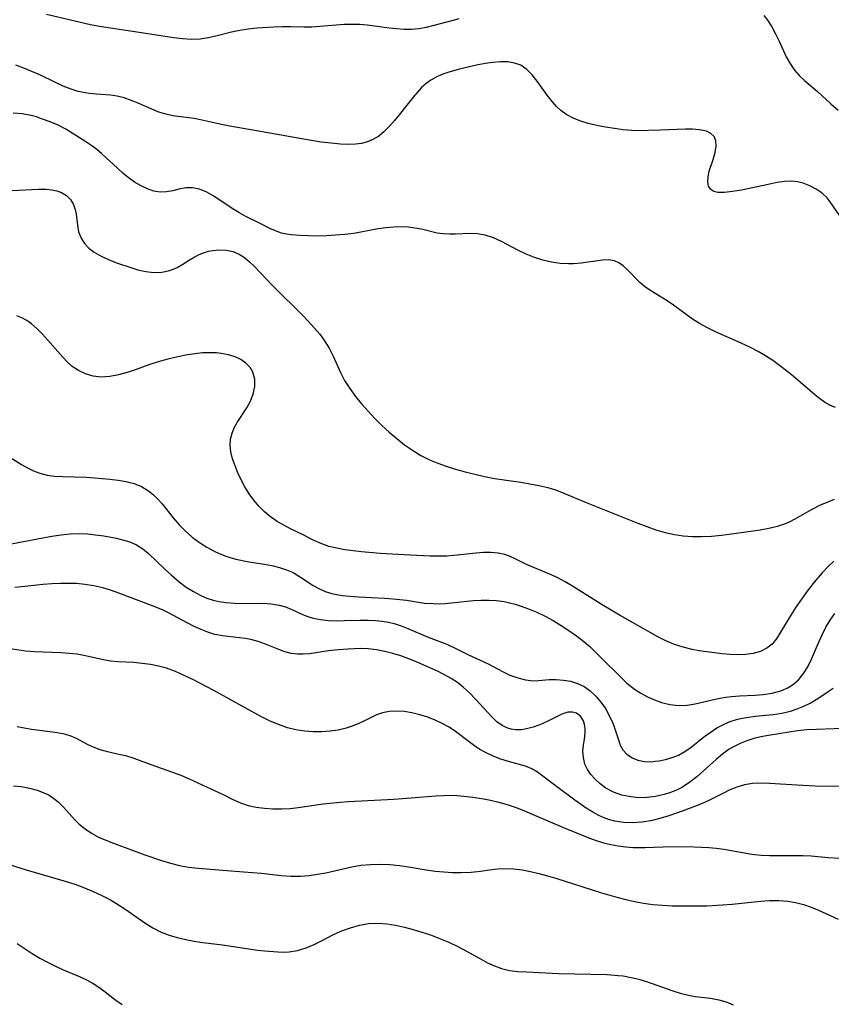
# Model space of a CAD drawing. Extents: x 2048614 to 2056816, y 3191109 to 3195110.
# Drawn here: x 2051397 to 2051553, y 3193235 to 3193424 of the extents above; entities that cross this region are included whole.
import ezdxf

# ---------------------------------------------------------------- set-up
doc = ezdxf.new("R2010")
doc.units = 0

msp = doc.modelspace()

# ---------------------------------------------------------------- linework, layer by layer
at = {"layer": 'Unknown_Line_Type', "color": 0}
for points in [[(2051402.53, 3193424.69, 2856), (2051409.26, 3193423.06, 2856), (2051410.98, 3193422.72, 2856), (2051412.71, 3193422.42, 2856), (2051422.38, 3193420.9, 2856), (2051426.89, 3193420.24, 2856), (2051428.63, 3193420.02, 2856), (2051430.34, 3193419.91, 2856), (2051432.02, 3193419.97, 2856), (2051433.51, 3193420.2, 2856), (2051435, 3193420.55, 2856), (2051438, 3193421.33, 2856), (2051439.59, 3193421.65, 2856), (2051441.21, 3193421.89, 2856), (2051442.85, 3193422.07, 2856), (2051446.14, 3193422.29, 2856), (2051447.78, 3193422.35, 2856), (2051449.39, 3193422.35, 2856), (2051451.89, 3193422.27, 2856), (2051453.41, 3193422.29, 2856), (2051454.95, 3193422.38, 2856), (2051459.66, 3193422.74, 2856), (2051461.16, 3193422.79, 2856), (2051462.66, 3193422.76, 2856), (2051464.07, 3193422.65, 2856), (2051468.26, 3193422.08, 2856), (2051469.71, 3193421.92, 2856), (2051471.15, 3193421.82, 2856), (2051472.58, 3193421.81, 2856), (2051473.99, 3193421.92, 2856), (2051475.47, 3193422.18, 2856), (2051476.94, 3193422.55, 2856), (2051480.11, 3193423.43, 2856), (2051481.72, 3193423.83, 2856)], [(2051540.15, 3193424.44, 2856), (2051540.88, 3193423.51, 2856), (2051541.7, 3193422.25, 2856), (2051542.45, 3193420.9, 2856), (2051543.14, 3193419.49, 2856), (2051544.5, 3193416.52, 2856), (2051545.27, 3193415.13, 2856), (2051546.07, 3193413.97, 2856), (2051546.99, 3193412.93, 2856), (2051548.08, 3193411.92, 2856), (2051549.23, 3193410.95, 2856), (2051550.48, 3193409.83, 2856), (2051553.06, 3193407.47, 2856), (2051554.43, 3193406.3, 2856)], [(2051556.16, 3193383.99, 2858), (2051552.92, 3193388.69, 2858), (2051552.31, 3193389.47, 2858), (2051551.36, 3193390.38, 2858), (2051550.25, 3193391.15, 2858), (2051549.03, 3193391.79, 2858), (2051547.72, 3193392.27, 2858), (2051546.63, 3193392.52, 2858), (2051545.52, 3193392.64, 2858), (2051544.14, 3193392.58, 2858), (2051542.72, 3193392.37, 2858), (2051541.02, 3193392.05, 2858), (2051535.87, 3193390.96, 2858), (2051533.65, 3193390.58, 2858), (2051532.65, 3193390.48, 2858), (2051531.38, 3193390.48, 2858), (2051530.58, 3193390.67, 2858), (2051529.98, 3193391.05, 2858), (2051529.58, 3193391.69, 2858), (2051529.42, 3193392.52, 2858), (2051529.48, 3193393.48, 2858), (2051529.72, 3193394.56, 2858), (2051530.47, 3193396.84, 2858), (2051530.85, 3193398.15, 2858), (2051531.04, 3193399.4, 2858), (2051530.99, 3193400.41, 2858), (2051530.64, 3193401.25, 2858), (2051530.03, 3193401.83, 2858), (2051529.18, 3193402.23, 2858), (2051528.52, 3193402.4, 2858), (2051527.8, 3193402.52, 2858), (2051526.52, 3193402.61, 2858), (2051525.13, 3193402.62, 2858), (2051520.38, 3193402.45, 2858), (2051515.83, 3193402.34, 2858), (2051514.85, 3193402.36, 2858), (2051513.19, 3193402.5, 2858), (2051511.52, 3193402.73, 2858), (2051509.82, 3193403.01, 2858), (2051508.12, 3193403.34, 2858), (2051506.45, 3193403.73, 2858), (2051504.85, 3193404.23, 2858), (2051503.33, 3193404.86, 2858), (2051502.15, 3193405.52, 2858), (2051501.23, 3193406.21, 2858), (2051500.38, 3193407, 2858), (2051499.59, 3193407.86, 2858), (2051498.58, 3193409.16, 2858), (2051496.69, 3193411.82, 2858), (2051495.74, 3193413.04, 2858), (2051494.71, 3193414.09, 2858), (2051493.56, 3193414.88, 2858), (2051492.36, 3193415.32, 2858), (2051491.04, 3193415.52, 2858), (2051489.64, 3193415.54, 2858), (2051488.19, 3193415.42, 2858), (2051486.71, 3193415.21, 2858), (2051485.01, 3193414.89, 2858), (2051481.5, 3193414.1, 2858), (2051479.55, 3193413.51, 2858), (2051478.41, 3193413.1, 2858), (2051477.3, 3193412.63, 2858), (2051476.25, 3193412.05, 2858), (2051475.35, 3193411.38, 2858), (2051474.5, 3193410.61, 2858), (2051473.69, 3193409.74, 2858), (2051472.85, 3193408.76, 2858), (2051470.2, 3193405.41, 2858), (2051469.27, 3193404.28, 2858), (2051468.32, 3193403.21, 2858), (2051467.33, 3193402.2, 2858), (2051466.28, 3193401.32, 2858), (2051465.15, 3193400.62, 2858), (2051464.1, 3193400.19, 2858), (2051462.99, 3193399.9, 2858), (2051461.83, 3193399.75, 2858), (2051460.42, 3193399.71, 2858), (2051458.96, 3193399.78, 2858), (2051457.12, 3193399.94, 2858), (2051455.23, 3193400.17, 2858), (2051451.52, 3193400.75, 2858), (2051444.3, 3193402.05, 2858), (2051437.69, 3193403.2, 2858), (2051436.09, 3193403.51, 2858), (2051432.07, 3193404.41, 2858), (2051430.86, 3193404.65, 2858), (2051426.77, 3193405.22, 2858), (2051425.44, 3193405.49, 2858), (2051424.08, 3193405.91, 2858), (2051422.74, 3193406.44, 2858), (2051420.09, 3193407.6, 2858), (2051418.77, 3193408.14, 2858), (2051417.44, 3193408.61, 2858), (2051416.09, 3193408.96, 2858), (2051414.76, 3193409.16, 2858), (2051412.05, 3193409.37, 2858), (2051410.68, 3193409.5, 2858), (2051409.99, 3193409.59, 2858), (2051408.6, 3193409.88, 2858), (2051407.23, 3193410.28, 2858), (2051405.73, 3193410.87, 2858), (2051404.23, 3193411.56, 2858), (2051401.22, 3193413.03, 2858), (2051399.72, 3193413.7, 2858), (2051398.18, 3193414.32, 2858), (2051396.62, 3193414.88, 2858)], [(2051553.91, 3193349.23, 2860), (2051552.86, 3193349.69, 2860), (2051551.85, 3193350.29, 2860), (2051550.64, 3193351.15, 2860), (2051549.45, 3193352.11, 2860), (2051545.81, 3193355.23, 2860), (2051544.53, 3193356.27, 2860), (2051543.22, 3193357.28, 2860), (2051541.88, 3193358.25, 2860), (2051540.5, 3193359.17, 2860), (2051539.08, 3193360.01, 2860), (2051537.49, 3193360.84, 2860), (2051535.85, 3193361.6, 2860), (2051530.92, 3193363.75, 2860), (2051529.34, 3193364.52, 2860), (2051527.81, 3193365.37, 2860), (2051526.51, 3193366.21, 2860), (2051522.85, 3193368.89, 2860), (2051521.64, 3193369.72, 2860), (2051518.29, 3193371.75, 2860), (2051517.27, 3193372.47, 2860), (2051516.36, 3193373.25, 2860), (2051513.93, 3193375.72, 2860), (2051513.17, 3193376.42, 2860), (2051512.37, 3193376.99, 2860), (2051511.52, 3193377.38, 2860), (2051510.43, 3193377.56, 2860), (2051509.23, 3193377.52, 2860), (2051505.14, 3193376.95, 2860), (2051503.67, 3193376.81, 2860), (2051502.72, 3193376.78, 2860), (2051501.09, 3193376.87, 2860), (2051499.44, 3193377.12, 2860), (2051497.79, 3193377.51, 2860), (2051496.16, 3193378.02, 2860), (2051494.57, 3193378.65, 2860), (2051492.95, 3193379.43, 2860), (2051489.82, 3193381.06, 2860), (2051488.27, 3193381.76, 2860), (2051486.71, 3193382.28, 2860), (2051485.23, 3193382.53, 2860), (2051483.76, 3193382.6, 2860), (2051481.02, 3193382.47, 2860), (2051479.85, 3193382.47, 2860), (2051478.67, 3193382.55, 2860), (2051477.51, 3193382.71, 2860), (2051474.45, 3193383.44, 2860), (2051473.23, 3193383.67, 2860), (2051471.96, 3193383.83, 2860), (2051470.58, 3193383.89, 2860), (2051469.16, 3193383.85, 2860), (2051467.73, 3193383.72, 2860), (2051466.19, 3193383.49, 2860), (2051461.51, 3193382.65, 2860), (2051459.76, 3193382.42, 2860), (2051458, 3193382.27, 2860), (2051456.24, 3193382.17, 2860), (2051454.51, 3193382.13, 2860), (2051452.8, 3193382.15, 2860), (2051451.15, 3193382.22, 2860), (2051449.56, 3193382.36, 2860), (2051448.56, 3193382.5, 2860), (2051447.6, 3193382.71, 2860), (2051446.46, 3193383.11, 2860), (2051445.34, 3193383.61, 2860), (2051443.5, 3193384.56, 2860), (2051440.76, 3193385.91, 2860), (2051439.4, 3193386.64, 2860), (2051438.17, 3193387.4, 2860), (2051434.65, 3193389.76, 2860), (2051433.27, 3193390.54, 2860), (2051431.9, 3193391.12, 2860), (2051430.55, 3193391.41, 2860), (2051429.23, 3193391.37, 2860), (2051427.91, 3193391.11, 2860), (2051426.74, 3193390.83, 2860), (2051425.55, 3193390.62, 2860), (2051424.35, 3193390.57, 2860), (2051423.12, 3193390.76, 2860), (2051421.88, 3193391.17, 2860), (2051420.65, 3193391.76, 2860), (2051419.42, 3193392.49, 2860), (2051418.21, 3193393.34, 2860), (2051417.15, 3193394.21, 2860), (2051416.11, 3193395.13, 2860), (2051413.13, 3193397.89, 2860), (2051412.19, 3193398.7, 2860), (2051411.23, 3193399.44, 2860), (2051409.86, 3193400.35, 2860), (2051406.25, 3193402.61, 2860), (2051404.76, 3193403.37, 2860), (2051403.19, 3193404.04, 2860), (2051401.56, 3193404.64, 2860), (2051400.56, 3193404.97, 2860), (2051399.54, 3193405.26, 2860), (2051397.82, 3193405.6, 2860), (2051396.09, 3193405.72, 2860)], [(2051395.94, 3193390.88, 2862), (2051400.95, 3193391.11, 2862), (2051402.46, 3193391.11, 2862), (2051403.53, 3193391.02, 2862), (2051404.52, 3193390.82, 2862), (2051405.41, 3193390.49, 2862), (2051406.33, 3193389.89, 2862), (2051407.09, 3193389.11, 2862), (2051407.66, 3193388.21, 2862), (2051408.04, 3193387.22, 2862), (2051408.21, 3193386.36, 2862), (2051408.44, 3193384.2, 2862), (2051408.67, 3193382.92, 2862), (2051409.13, 3193381.7, 2862), (2051409.78, 3193380.71, 2862), (2051410.64, 3193379.83, 2862), (2051411.68, 3193379.04, 2862), (2051412.99, 3193378.28, 2862), (2051414.42, 3193377.61, 2862), (2051415.92, 3193377.01, 2862), (2051418.86, 3193376.01, 2862), (2051420.26, 3193375.61, 2862), (2051421.65, 3193375.32, 2862), (2051423.02, 3193375.17, 2862), (2051424.62, 3193375.23, 2862), (2051426.15, 3193375.54, 2862), (2051427.56, 3193376.08, 2862), (2051428.68, 3193376.71, 2862), (2051429.74, 3193377.42, 2862), (2051430.84, 3193378.11, 2862), (2051431.8, 3193378.58, 2862), (2051432.81, 3193378.97, 2862), (2051433.62, 3193379.21, 2862), (2051434.44, 3193379.38, 2862), (2051435.74, 3193379.5, 2862), (2051437.05, 3193379.42, 2862), (2051438.31, 3193379.15, 2862), (2051439.5, 3193378.66, 2862), (2051440.52, 3193378, 2862), (2051441.47, 3193377.18, 2862), (2051442.4, 3193376.26, 2862), (2051445.84, 3193372.68, 2862), (2051451.93, 3193366.63, 2862), (2051453.97, 3193364.49, 2862), (2051454.98, 3193363.3, 2862), (2051455.89, 3193362.06, 2862), (2051456.75, 3193360.61, 2862), (2051457.5, 3193359.08, 2862), (2051458.94, 3193355.97, 2862), (2051459.73, 3193354.45, 2862), (2051460.71, 3193352.89, 2862), (2051461.8, 3193351.38, 2862), (2051462.97, 3193349.92, 2862), (2051464.22, 3193348.51, 2862), (2051465.53, 3193347.13, 2862), (2051466.88, 3193345.79, 2862), (2051468.28, 3193344.5, 2862), (2051469.73, 3193343.27, 2862), (2051471.23, 3193342.11, 2862), (2051472.77, 3193341.04, 2862), (2051474.37, 3193340.06, 2862), (2051476.04, 3193339.2, 2862), (2051477.59, 3193338.55, 2862), (2051479.19, 3193337.98, 2862), (2051481.01, 3193337.41, 2862), (2051482.86, 3193336.9, 2862), (2051484.72, 3193336.43, 2862), (2051486.6, 3193336.02, 2862), (2051488.48, 3193335.65, 2862), (2051490.36, 3193335.34, 2862), (2051493.52, 3193334.9, 2862), (2051495.28, 3193334.63, 2862), (2051497.01, 3193334.29, 2862), (2051498.72, 3193333.88, 2862), (2051500.39, 3193333.37, 2862), (2051501.78, 3193332.84, 2862), (2051506.08, 3193331.02, 2862), (2051515.98, 3193327.04, 2862), (2051517.72, 3193326.39, 2862), (2051519.47, 3193325.79, 2862), (2051521.24, 3193325.28, 2862), (2051523.02, 3193324.88, 2862), (2051524.73, 3193324.63, 2862), (2051526.46, 3193324.51, 2862), (2051528.19, 3193324.49, 2862), (2051530.12, 3193324.59, 2862), (2051532.05, 3193324.77, 2862), (2051533.97, 3193325, 2862), (2051539.48, 3193325.79, 2862), (2051541.16, 3193326.08, 2862), (2051542.79, 3193326.46, 2862), (2051544.34, 3193326.98, 2862), (2051545.21, 3193327.38, 2862), (2051546.06, 3193327.83, 2862), (2051549.6, 3193329.83, 2862), (2051550.94, 3193330.48, 2862), (2051552.33, 3193331.07, 2862), (2051553.74, 3193331.63, 2862)], [(2051553.63, 3193319.79, 2864), (2051552.49, 3193318.69, 2864), (2051551.38, 3193317.51, 2864), (2051550.61, 3193316.65, 2864), (2051549.86, 3193315.75, 2864), (2051548.51, 3193314.03, 2864), (2051547.41, 3193312.51, 2864), (2051546.35, 3193310.97, 2864), (2051545.36, 3193309.43, 2864), (2051543.22, 3193305.81, 2864), (2051542.53, 3193304.78, 2864), (2051541.76, 3193303.88, 2864), (2051540.78, 3193303.09, 2864), (2051539.54, 3193302.47, 2864), (2051538.16, 3193302.08, 2864), (2051536.68, 3193301.88, 2864), (2051535.12, 3193301.83, 2864), (2051533.66, 3193301.89, 2864), (2051532.17, 3193302.02, 2864), (2051527.8, 3193302.58, 2864), (2051526.43, 3193302.82, 2864), (2051524.72, 3193303.25, 2864), (2051523.04, 3193303.81, 2864), (2051521.4, 3193304.49, 2864), (2051519.82, 3193305.27, 2864), (2051512.58, 3193309.37, 2864), (2051509.45, 3193311.2, 2864), (2051506.38, 3193313.09, 2864), (2051503.47, 3193314.97, 2864), (2051502.06, 3193315.8, 2864), (2051500.64, 3193316.55, 2864), (2051499.21, 3193317.23, 2864), (2051495.84, 3193318.61, 2864), (2051494.63, 3193319.16, 2864), (2051492.48, 3193320.24, 2864), (2051491.49, 3193320.69, 2864), (2051490.47, 3193321.06, 2864), (2051489.18, 3193321.32, 2864), (2051487.81, 3193321.42, 2864), (2051486.39, 3193321.4, 2864), (2051485, 3193321.29, 2864), (2051480.68, 3193320.83, 2864), (2051479.36, 3193320.75, 2864), (2051478.04, 3193320.72, 2864), (2051476.15, 3193320.73, 2864), (2051472.32, 3193320.89, 2864), (2051466.55, 3193321.25, 2864), (2051462.99, 3193321.55, 2864), (2051461.37, 3193321.73, 2864), (2051459.77, 3193321.95, 2864), (2051458.21, 3193322.24, 2864), (2051456.7, 3193322.61, 2864), (2051455.02, 3193323.2, 2864), (2051453.45, 3193323.93, 2864), (2051451.9, 3193324.73, 2864), (2051449.32, 3193325.98, 2864), (2051448.03, 3193326.65, 2864), (2051446.77, 3193327.38, 2864), (2051445.52, 3193328.25, 2864), (2051444.35, 3193329.22, 2864), (2051443.26, 3193330.29, 2864), (2051442.27, 3193331.44, 2864), (2051441.38, 3193332.7, 2864), (2051440.59, 3193334.01, 2864), (2051439.88, 3193335.37, 2864), (2051439.25, 3193336.73, 2864), (2051438.69, 3193338.07, 2864), (2051438.2, 3193339.42, 2864), (2051437.87, 3193340.75, 2864), (2051437.76, 3193341.96, 2864), (2051437.85, 3193343.17, 2864), (2051438.12, 3193344.34, 2864), (2051438.54, 3193345.36, 2864), (2051439.08, 3193346.35, 2864), (2051440.94, 3193349.16, 2864), (2051441.61, 3193350.36, 2864), (2051442.17, 3193351.79, 2864), (2051442.46, 3193353.25, 2864), (2051442.47, 3193354.68, 2864), (2051442.14, 3193355.99, 2864), (2051441.57, 3193356.93, 2864), (2051440.79, 3193357.75, 2864), (2051439.82, 3193358.43, 2864), (2051438.71, 3193358.97, 2864), (2051437.42, 3193359.36, 2864), (2051436.04, 3193359.61, 2864), (2051435.16, 3193359.71, 2864), (2051433.82, 3193359.76, 2864), (2051432.44, 3193359.7, 2864), (2051431.02, 3193359.56, 2864), (2051429.58, 3193359.34, 2864), (2051427.7, 3193358.98, 2864), (2051425.82, 3193358.53, 2864), (2051423.95, 3193358, 2864), (2051422.12, 3193357.41, 2864), (2051419.74, 3193356.55, 2864), (2051418.01, 3193355.97, 2864), (2051416.31, 3193355.49, 2864), (2051414.65, 3193355.16, 2864), (2051413.03, 3193355.06, 2864), (2051411.47, 3193355.24, 2864), (2051409.97, 3193355.69, 2864), (2051408.65, 3193356.31, 2864), (2051407.44, 3193357.12, 2864), (2051406.51, 3193357.96, 2864), (2051405.64, 3193358.89, 2864), (2051402.78, 3193362.18, 2864), (2051401.74, 3193363.29, 2864), (2051400.69, 3193364.34, 2864), (2051399.61, 3193365.27, 2864), (2051398.71, 3193365.94, 2864), (2051397.79, 3193366.47, 2864), (2051396.83, 3193366.84, 2864)], [(2051393.51, 3193340.93, 2866), (2051397.69, 3193338.31, 2866), (2051398.84, 3193337.65, 2866), (2051400.01, 3193337.07, 2866), (2051401.2, 3193336.62, 2866), (2051402.61, 3193336.28, 2866), (2051404.07, 3193336.09, 2866), (2051405.56, 3193335.99, 2866), (2051410.17, 3193335.85, 2866), (2051411.72, 3193335.78, 2866), (2051414.67, 3193335.51, 2866), (2051416.26, 3193335.32, 2866), (2051417.82, 3193335.06, 2866), (2051419.33, 3193334.65, 2866), (2051420.76, 3193334.06, 2866), (2051422.08, 3193333.28, 2866), (2051423.01, 3193332.54, 2866), (2051423.88, 3193331.69, 2866), (2051424.7, 3193330.77, 2866), (2051426.85, 3193328.1, 2866), (2051427.96, 3193326.77, 2866), (2051429.16, 3193325.52, 2866), (2051430.46, 3193324.4, 2866), (2051431.85, 3193323.38, 2866), (2051433.31, 3193322.47, 2866), (2051434.82, 3193321.65, 2866), (2051435.96, 3193321.12, 2866), (2051437.13, 3193320.66, 2866), (2051438.84, 3193320.16, 2866), (2051441.37, 3193319.64, 2866), (2051444.33, 3193319.2, 2866), (2051445.78, 3193318.93, 2866), (2051447.2, 3193318.58, 2866), (2051448.56, 3193318.13, 2866), (2051449.84, 3193317.57, 2866), (2051451.27, 3193316.73, 2866), (2051453.68, 3193315.12, 2866), (2051454.78, 3193314.5, 2866), (2051455.98, 3193313.98, 2866), (2051457.26, 3193313.58, 2866), (2051458.24, 3193313.37, 2866), (2051459.25, 3193313.21, 2866), (2051460.75, 3193313.05, 2866), (2051462.38, 3193312.93, 2866), (2051467.36, 3193312.66, 2866), (2051469.02, 3193312.54, 2866), (2051471.61, 3193312.26, 2866), (2051475.04, 3193311.74, 2866), (2051476.77, 3193311.62, 2866), (2051477.89, 3193311.61, 2866), (2051479.01, 3193311.66, 2866), (2051484.48, 3193312.2, 2866), (2051485.95, 3193312.27, 2866), (2051487.42, 3193312.28, 2866), (2051488.88, 3193312.2, 2866), (2051490.32, 3193312.01, 2866), (2051491.4, 3193311.79, 2866), (2051492.48, 3193311.51, 2866), (2051493.43, 3193311.23, 2866), (2051495.04, 3193310.65, 2866), (2051496.63, 3193309.96, 2866), (2051498.2, 3193309.19, 2866), (2051499.75, 3193308.36, 2866), (2051501.28, 3193307.46, 2866), (2051502.77, 3193306.5, 2866), (2051504.22, 3193305.47, 2866), (2051505.61, 3193304.38, 2866), (2051506.77, 3193303.37, 2866), (2051508.99, 3193301.25, 2866), (2051512.54, 3193297.68, 2866), (2051513.92, 3193296.39, 2866), (2051515.37, 3193295.22, 2866), (2051516.59, 3193294.42, 2866), (2051517.87, 3193293.73, 2866), (2051519.18, 3193293.15, 2866), (2051520.52, 3193292.68, 2866), (2051522.17, 3193292.29, 2866), (2051523.82, 3193292.09, 2866), (2051525.45, 3193292.12, 2866), (2051527.03, 3193292.38, 2866), (2051530.01, 3193293.1, 2866), (2051531.42, 3193293.4, 2866), (2051532.87, 3193293.66, 2866), (2051534, 3193293.8, 2866), (2051535.52, 3193293.93, 2866), (2051538.55, 3193294.09, 2866), (2051540.04, 3193294.21, 2866), (2051541.77, 3193294.46, 2866), (2051543.42, 3193294.88, 2866), (2051544.94, 3193295.54, 2866), (2051545.94, 3193296.21, 2866), (2051546.84, 3193297.03, 2866), (2051547.8, 3193298.2, 2866), (2051548.63, 3193299.51, 2866), (2051549.36, 3193300.94, 2866), (2051550.7, 3193304.1, 2866), (2051551.37, 3193305.62, 2866), (2051552.11, 3193307.09, 2866), (2051552.92, 3193308.47, 2866), (2051553.81, 3193309.73, 2866)], [(2051395.75, 3193323.09, 2868), (2051401.78, 3193324.27, 2868), (2051403.55, 3193324.58, 2868), (2051405.31, 3193324.84, 2868), (2051407.06, 3193325.02, 2868), (2051408.79, 3193325.08, 2868), (2051410.38, 3193325, 2868), (2051411.94, 3193324.83, 2868), (2051413.48, 3193324.6, 2868), (2051415.93, 3193324.15, 2868), (2051417.11, 3193323.88, 2868), (2051418.48, 3193323.47, 2868), (2051419.76, 3193322.92, 2868), (2051420.97, 3193322.15, 2868), (2051422.11, 3193321.21, 2868), (2051425.35, 3193318.1, 2868), (2051426.41, 3193317.13, 2868), (2051427.99, 3193315.79, 2868), (2051429.31, 3193314.81, 2868), (2051430.69, 3193313.93, 2868), (2051432.11, 3193313.17, 2868), (2051433.29, 3193312.66, 2868), (2051434.51, 3193312.26, 2868), (2051435.57, 3193312.03, 2868), (2051437.02, 3193311.82, 2868), (2051438.5, 3193311.7, 2868), (2051439.98, 3193311.66, 2868), (2051444.06, 3193311.69, 2868), (2051445.65, 3193311.6, 2868), (2051447.18, 3193311.35, 2868), (2051448.4, 3193310.98, 2868), (2051449.58, 3193310.5, 2868), (2051451.62, 3193309.56, 2868), (2051452.67, 3193309.15, 2868), (2051453.69, 3193308.85, 2868), (2051455.12, 3193308.57, 2868), (2051456.6, 3193308.42, 2868), (2051458.13, 3193308.35, 2868), (2051459.68, 3193308.36, 2868), (2051462.74, 3193308.45, 2868), (2051464.27, 3193308.46, 2868), (2051465.62, 3193308.4, 2868), (2051466.95, 3193308.26, 2868), (2051468.12, 3193308.06, 2868), (2051469.26, 3193307.79, 2868), (2051470.57, 3193307.37, 2868), (2051471.85, 3193306.88, 2868), (2051475.78, 3193305.21, 2868), (2051479.36, 3193303.82, 2868), (2051481.33, 3193302.89, 2868), (2051483.52, 3193301.79, 2868), (2051487.27, 3193300.05, 2868), (2051490, 3193298.59, 2868), (2051491.46, 3193297.92, 2868), (2051492.94, 3193297.38, 2868), (2051494.42, 3193297.01, 2868), (2051495.88, 3193296.84, 2868), (2051496.92, 3193296.86, 2868), (2051499.01, 3193297.04, 2868), (2051500.35, 3193297.06, 2868), (2051501.73, 3193296.96, 2868), (2051503.1, 3193296.73, 2868), (2051504.43, 3193296.33, 2868), (2051505.68, 3193295.74, 2868), (2051506.86, 3193294.91, 2868), (2051507.93, 3193293.9, 2868), (2051508.9, 3193292.74, 2868), (2051509.77, 3193291.48, 2868), (2051510.52, 3193290.16, 2868), (2051511.15, 3193288.8, 2868), (2051511.4, 3193288.18, 2868), (2051512.27, 3193285.5, 2868), (2051512.64, 3193284.47, 2868), (2051513.12, 3193283.56, 2868), (2051513.91, 3193282.72, 2868), (2051514.9, 3193282.07, 2868), (2051516.03, 3193281.61, 2868), (2051517.26, 3193281.35, 2868), (2051518.61, 3193281.3, 2868), (2051519.35, 3193281.38, 2868), (2051520.09, 3193281.5, 2868), (2051521.32, 3193281.75, 2868), (2051522.58, 3193282.08, 2868), (2051523.81, 3193282.57, 2868), (2051525.04, 3193283.26, 2868), (2051526.23, 3193284.1, 2868), (2051528.62, 3193285.99, 2868), (2051529.86, 3193286.93, 2868), (2051531.17, 3193287.78, 2868), (2051532.33, 3193288.4, 2868), (2051533.55, 3193288.92, 2868), (2051535.15, 3193289.44, 2868), (2051536.79, 3193289.81, 2868), (2051538.51, 3193290.05, 2868), (2051541.95, 3193290.38, 2868), (2051543.64, 3193290.61, 2868), (2051545.27, 3193290.99, 2868), (2051546.57, 3193291.42, 2868), (2051547.84, 3193291.94, 2868), (2051549.06, 3193292.55, 2868), (2051550.54, 3193293.44, 2868), (2051552.51, 3193294.76, 2868), (2051553.51, 3193295.39, 2868)], [(2051557.04, 3193287.74, 2870), (2051550.27, 3193287.49, 2870), (2051548.46, 3193287.39, 2870), (2051546.67, 3193287.22, 2870), (2051545.04, 3193287, 2870), (2051543.43, 3193286.74, 2870), (2051541.05, 3193286.35, 2870), (2051539.58, 3193286.08, 2870), (2051538.24, 3193285.74, 2870), (2051536.91, 3193285.32, 2870), (2051535.61, 3193284.8, 2870), (2051534.36, 3193284.18, 2870), (2051533.54, 3193283.68, 2870), (2051532.26, 3193282.77, 2870), (2051531.04, 3193281.75, 2870), (2051527.35, 3193278.42, 2870), (2051525.99, 3193277.35, 2870), (2051524.56, 3193276.41, 2870), (2051523.39, 3193275.83, 2870), (2051522.25, 3193275.38, 2870), (2051521.08, 3193275.01, 2870), (2051519.42, 3193274.62, 2870), (2051517.82, 3193274.42, 2870), (2051516.21, 3193274.39, 2870), (2051514.63, 3193274.54, 2870), (2051512.93, 3193274.9, 2870), (2051511.33, 3193275.47, 2870), (2051509.86, 3193276.24, 2870), (2051508.77, 3193277.05, 2870), (2051507.8, 3193277.96, 2870), (2051507.01, 3193278.88, 2870), (2051506.35, 3193279.84, 2870), (2051505.85, 3193280.86, 2870), (2051505.54, 3193282.09, 2870), (2051505.47, 3193283.33, 2870), (2051505.59, 3193284.5, 2870), (2051505.78, 3193285.65, 2870), (2051505.9, 3193286.87, 2870), (2051505.89, 3193287.7, 2870), (2051505.77, 3193288.44, 2870), (2051505.55, 3193289.12, 2870), (2051505, 3193290.02, 2870), (2051504.22, 3193290.62, 2870), (2051503.44, 3193290.83, 2870), (2051502.59, 3193290.8, 2870), (2051501.43, 3193290.42, 2870), (2051498.96, 3193289.18, 2870), (2051497.67, 3193288.58, 2870), (2051496.99, 3193288.3, 2870), (2051495.94, 3193287.94, 2870), (2051494.88, 3193287.65, 2870), (2051493.67, 3193287.44, 2870), (2051492.49, 3193287.41, 2870), (2051491.66, 3193287.53, 2870), (2051490.85, 3193287.78, 2870), (2051489.97, 3193288.23, 2870), (2051488.96, 3193288.98, 2870), (2051488.01, 3193289.88, 2870), (2051484.86, 3193293.31, 2870), (2051483.69, 3193294.51, 2870), (2051482.57, 3193295.53, 2870), (2051481.38, 3193296.47, 2870), (2051480.17, 3193297.27, 2870), (2051478.89, 3193297.98, 2870), (2051477.58, 3193298.64, 2870), (2051473.75, 3193300.35, 2870), (2051472.05, 3193301.05, 2870), (2051470.53, 3193301.59, 2870), (2051468.99, 3193302.06, 2870), (2051467.42, 3193302.44, 2870), (2051465.85, 3193302.74, 2870), (2051464.26, 3193302.93, 2870), (2051462.79, 3193303, 2870), (2051461.56, 3193302.98, 2870), (2051460.35, 3193302.92, 2870), (2051458.49, 3193302.76, 2870), (2051456.66, 3193302.55, 2870), (2051452.96, 3193302.02, 2870), (2051451.79, 3193301.91, 2870), (2051450.65, 3193301.91, 2870), (2051449.45, 3193302.08, 2870), (2051448.26, 3193302.4, 2870), (2051447.08, 3193302.8, 2870), (2051444.52, 3193303.82, 2870), (2051443.13, 3193304.33, 2870), (2051441.71, 3193304.73, 2870), (2051440.65, 3193304.94, 2870), (2051439.57, 3193305.09, 2870), (2051436.28, 3193305.46, 2870), (2051434.84, 3193305.73, 2870), (2051433.49, 3193306.12, 2870), (2051432.16, 3193306.64, 2870), (2051430.83, 3193307.25, 2870), (2051429.51, 3193307.92, 2870), (2051425.9, 3193309.85, 2870), (2051424.87, 3193310.36, 2870), (2051423.18, 3193311.09, 2870), (2051415.86, 3193313.81, 2870), (2051414.58, 3193314.25, 2870), (2051413.29, 3193314.64, 2870), (2051411.6, 3193315.02, 2870), (2051409.89, 3193315.3, 2870), (2051408.26, 3193315.46, 2870), (2051406.78, 3193315.51, 2870), (2051405.29, 3193315.48, 2870), (2051403.55, 3193315.4, 2870), (2051401.8, 3193315.27, 2870), (2051398.32, 3193314.94, 2870), (2051396.4, 3193314.73, 2870)], [(2051559.8, 3193276.49, 2872), (2051550.01, 3193276.64, 2872), (2051546.54, 3193276.79, 2872), (2051541.36, 3193277.15, 2872), (2051539.66, 3193277.2, 2872), (2051538, 3193277.1, 2872), (2051536.49, 3193276.85, 2872), (2051535.03, 3193276.42, 2872), (2051533.66, 3193275.88, 2872), (2051532.33, 3193275.23, 2872), (2051529.64, 3193273.87, 2872), (2051528.19, 3193273.21, 2872), (2051526.55, 3193272.57, 2872), (2051524.48, 3193271.82, 2872), (2051521.96, 3193270.93, 2872), (2051520.24, 3193270.39, 2872), (2051518.52, 3193269.95, 2872), (2051516.77, 3193269.69, 2872), (2051515.02, 3193269.59, 2872), (2051513.28, 3193269.67, 2872), (2051511.58, 3193269.92, 2872), (2051510.62, 3193270.16, 2872), (2051509.68, 3193270.47, 2872), (2051508.49, 3193270.99, 2872), (2051507.35, 3193271.61, 2872), (2051506.27, 3193272.29, 2872), (2051503.91, 3193273.95, 2872), (2051500.13, 3193276.72, 2872), (2051496.74, 3193279.27, 2872), (2051495.65, 3193279.95, 2872), (2051494.42, 3193280.44, 2872), (2051491.2, 3193281.32, 2872), (2051489.73, 3193281.79, 2872), (2051488.25, 3193282.36, 2872), (2051486.79, 3193283.04, 2872), (2051485.7, 3193283.67, 2872), (2051484.63, 3193284.36, 2872), (2051483.6, 3193285.11, 2872), (2051481, 3193287.1, 2872), (2051479.76, 3193287.91, 2872), (2051478.45, 3193288.64, 2872), (2051477.1, 3193289.28, 2872), (2051475.72, 3193289.83, 2872), (2051474.18, 3193290.31, 2872), (2051472.63, 3193290.67, 2872), (2051471.14, 3193290.91, 2872), (2051469.69, 3193291.01, 2872), (2051468.29, 3193290.96, 2872), (2051466.98, 3193290.7, 2872), (2051465.83, 3193290.27, 2872), (2051463.53, 3193289.15, 2872), (2051462.31, 3193288.58, 2872), (2051461.18, 3193288.11, 2872), (2051460.01, 3193287.71, 2872), (2051458.5, 3193287.35, 2872), (2051456.92, 3193287.13, 2872), (2051455.31, 3193287.04, 2872), (2051453.67, 3193287.06, 2872), (2051452.02, 3193287.19, 2872), (2051450.37, 3193287.43, 2872), (2051448.73, 3193287.82, 2872), (2051447.02, 3193288.42, 2872), (2051445.33, 3193289.15, 2872), (2051443.66, 3193289.98, 2872), (2051434.64, 3193294.95, 2872), (2051430.61, 3193297.06, 2872), (2051428.94, 3193297.87, 2872), (2051427.26, 3193298.6, 2872), (2051425.56, 3193299.22, 2872), (2051424.01, 3193299.64, 2872), (2051422.44, 3193299.95, 2872), (2051420.87, 3193300.17, 2872), (2051419.3, 3193300.31, 2872), (2051416.27, 3193300.47, 2872), (2051414.77, 3193300.61, 2872), (2051413.44, 3193300.83, 2872), (2051409.66, 3193301.67, 2872), (2051408.41, 3193301.9, 2872), (2051406.85, 3193302.09, 2872), (2051405.26, 3193302.2, 2872), (2051400.2, 3193302.38, 2872), (2051398.48, 3193302.52, 2872), (2051395.15, 3193303.03, 2872)], [(2051396.85, 3193288.08, 2874), (2051398.23, 3193287.78, 2874), (2051399.6, 3193287.53, 2874), (2051404.2, 3193286.97, 2874), (2051405.64, 3193286.71, 2874), (2051407, 3193286.33, 2874), (2051408.18, 3193285.82, 2874), (2051410.47, 3193284.6, 2874), (2051411.6, 3193284.07, 2874), (2051412.77, 3193283.63, 2874), (2051413.96, 3193283.3, 2874), (2051416.41, 3193282.77, 2874), (2051417.66, 3193282.47, 2874), (2051419.25, 3193281.96, 2874), (2051422.5, 3193280.75, 2874), (2051426.67, 3193279.32, 2874), (2051428.27, 3193278.69, 2874), (2051429.86, 3193278, 2874), (2051434.04, 3193276.12, 2874), (2051436.55, 3193274.93, 2874), (2051438.13, 3193274.12, 2874), (2051439.73, 3193273.41, 2874), (2051441.22, 3193272.93, 2874), (2051442.76, 3193272.59, 2874), (2051444.35, 3193272.37, 2874), (2051445.97, 3193272.26, 2874), (2051447.61, 3193272.25, 2874), (2051449.25, 3193272.36, 2874), (2051450.84, 3193272.55, 2874), (2051455.61, 3193273.23, 2874), (2051458.84, 3193273.57, 2874), (2051460.47, 3193273.7, 2874), (2051469.14, 3193274.1, 2874), (2051472.5, 3193274.35, 2874), (2051477.18, 3193274.77, 2874), (2051478.68, 3193274.85, 2874), (2051480, 3193274.86, 2874), (2051481.31, 3193274.81, 2874), (2051482.62, 3193274.72, 2874), (2051484.33, 3193274.53, 2874), (2051486.04, 3193274.26, 2874), (2051487.73, 3193273.92, 2874), (2051489.33, 3193273.54, 2874), (2051490.91, 3193273.09, 2874), (2051492.47, 3193272.58, 2874), (2051494.12, 3193271.95, 2874), (2051495.75, 3193271.27, 2874), (2051502.16, 3193268.49, 2874), (2051506.29, 3193266.84, 2874), (2051507.83, 3193266.27, 2874), (2051509.38, 3193265.77, 2874), (2051510.8, 3193265.41, 2874), (2051512.24, 3193265.15, 2874), (2051513.68, 3193264.96, 2874), (2051515.12, 3193264.85, 2874), (2051516.28, 3193264.82, 2874), (2051517.43, 3193264.83, 2874), (2051520.86, 3193265, 2874), (2051525.37, 3193265.01, 2874), (2051528.19, 3193264.93, 2874), (2051529.62, 3193264.83, 2874), (2051531.05, 3193264.69, 2874), (2051532.48, 3193264.5, 2874), (2051537.85, 3193263.6, 2874), (2051539.65, 3193263.39, 2874), (2051541.25, 3193263.31, 2874), (2051546.08, 3193263.33, 2874), (2051547.68, 3193263.3, 2874), (2051549.26, 3193263.23, 2874), (2051552.55, 3193262.95, 2874), (2051556.77, 3193262.69, 2874)], [(2051396.16, 3193276.67, 2876), (2051397.63, 3193276.54, 2876), (2051399.22, 3193276.26, 2876), (2051400.74, 3193275.84, 2876), (2051402.17, 3193275.29, 2876), (2051402.92, 3193274.93, 2876), (2051403.62, 3193274.51, 2876), (2051404.75, 3193273.62, 2876), (2051405.79, 3193272.58, 2876), (2051407.92, 3193270.18, 2876), (2051408.77, 3193269.34, 2876), (2051409.9, 3193268.42, 2876), (2051411.14, 3193267.59, 2876), (2051412.47, 3193266.86, 2876), (2051413.88, 3193266.23, 2876), (2051415.34, 3193265.65, 2876), (2051421.37, 3193263.41, 2876), (2051424.6, 3193262.33, 2876), (2051426.32, 3193261.84, 2876), (2051428.04, 3193261.42, 2876), (2051429.79, 3193261.09, 2876), (2051431.64, 3193260.86, 2876), (2051440.34, 3193260.21, 2876), (2051443.74, 3193259.9, 2876), (2051447.52, 3193259.5, 2876), (2051449.4, 3193259.37, 2876), (2051451.26, 3193259.36, 2876), (2051452.9, 3193259.49, 2876), (2051454.52, 3193259.72, 2876), (2051456.14, 3193260.02, 2876), (2051461.1, 3193261.12, 2876), (2051462.85, 3193261.43, 2876), (2051464.68, 3193261.61, 2876), (2051466.53, 3193261.65, 2876), (2051468.39, 3193261.58, 2876), (2051470.24, 3193261.39, 2876), (2051471.96, 3193261.13, 2876), (2051475.4, 3193260.54, 2876), (2051477.09, 3193260.32, 2876), (2051478.78, 3193260.16, 2876), (2051480.46, 3193260.06, 2876), (2051482.12, 3193260.04, 2876), (2051484.01, 3193260.12, 2876), (2051485.78, 3193260.33, 2876), (2051487.53, 3193260.59, 2876), (2051489.05, 3193260.76, 2876), (2051490.58, 3193260.83, 2876), (2051492.18, 3193260.75, 2876), (2051493.79, 3193260.54, 2876), (2051495.41, 3193260.23, 2876), (2051497.03, 3193259.85, 2876), (2051498.67, 3193259.4, 2876), (2051500.48, 3193258.87, 2876), (2051508.86, 3193256.23, 2876), (2051512, 3193255.31, 2876), (2051513.68, 3193254.87, 2876), (2051515.37, 3193254.48, 2876), (2051517.06, 3193254.17, 2876), (2051518.89, 3193253.93, 2876), (2051520.72, 3193253.78, 2876), (2051522.56, 3193253.69, 2876), (2051526.26, 3193253.64, 2876), (2051529.25, 3193253.68, 2876), (2051532.23, 3193253.82, 2876), (2051534.08, 3193253.97, 2876), (2051539.53, 3193254.53, 2876), (2051541.3, 3193254.66, 2876), (2051543.05, 3193254.69, 2876), (2051544.78, 3193254.58, 2876), (2051546.29, 3193254.31, 2876), (2051547.79, 3193253.91, 2876), (2051549.27, 3193253.41, 2876), (2051550.7, 3193252.83, 2876), (2051552.11, 3193252.2, 2876), (2051554.44, 3193251.08, 2876)], [(2051395.55, 3193261.53, 2878), (2051398.63, 3193260.55, 2878), (2051406.7, 3193258.2, 2878), (2051408.15, 3193257.73, 2878), (2051409.82, 3193257.12, 2878), (2051411.45, 3193256.43, 2878), (2051413.13, 3193255.65, 2878), (2051414.76, 3193254.8, 2878), (2051416.34, 3193253.87, 2878), (2051417.53, 3193253.08, 2878), (2051421.36, 3193250.4, 2878), (2051422.9, 3193249.45, 2878), (2051424.5, 3193248.63, 2878), (2051426.02, 3193248.03, 2878), (2051427.6, 3193247.56, 2878), (2051429.22, 3193247.18, 2878), (2051430.86, 3193246.88, 2878), (2051432.53, 3193246.63, 2878), (2051436.26, 3193246.16, 2878), (2051443.02, 3193245.14, 2878), (2051444.33, 3193245, 2878), (2051446.9, 3193244.82, 2878), (2051447.98, 3193244.8, 2878), (2051449.05, 3193244.84, 2878), (2051450.69, 3193245.12, 2878), (2051452.32, 3193245.6, 2878), (2051453.9, 3193246.23, 2878), (2051455.44, 3193246.98, 2878), (2051457.58, 3193248.14, 2878), (2051459.17, 3193248.86, 2878), (2051460.84, 3193249.47, 2878), (2051462.57, 3193249.94, 2878), (2051464.33, 3193250.24, 2878), (2051466.12, 3193250.34, 2878), (2051467.8, 3193250.22, 2878), (2051469.49, 3193249.94, 2878), (2051471.19, 3193249.56, 2878), (2051472.86, 3193249.11, 2878), (2051474.52, 3193248.62, 2878), (2051476.18, 3193248.07, 2878), (2051478.77, 3193247.09, 2878), (2051479.72, 3193246.69, 2878), (2051481.45, 3193245.87, 2878), (2051483.13, 3193244.99, 2878), (2051485.81, 3193243.47, 2878), (2051487.13, 3193242.75, 2878), (2051488.47, 3193242.12, 2878), (2051489.84, 3193241.63, 2878), (2051491.38, 3193241.28, 2878), (2051492.97, 3193241.08, 2878), (2051494.6, 3193240.97, 2878), (2051500.78, 3193240.69, 2878), (2051510.1, 3193240.46, 2878), (2051512.25, 3193240.31, 2878), (2051513.21, 3193240.2, 2878), (2051514.71, 3193239.94, 2878), (2051516.21, 3193239.58, 2878), (2051517.69, 3193239.14, 2878), (2051522.55, 3193237.44, 2878), (2051524.14, 3193236.92, 2878), (2051525.73, 3193236.51, 2878), (2051527.01, 3193236.28, 2878), (2051529.92, 3193235.94, 2878), (2051531.53, 3193235.66, 2878), (2051532.94, 3193235.23, 2878), (2051534.32, 3193234.65, 2878)], [(2051396.87, 3193246.45, 2880), (2051399.77, 3193244.54, 2880), (2051401.24, 3193243.63, 2880), (2051402.67, 3193242.84, 2880), (2051404.13, 3193242.12, 2880), (2051405.59, 3193241.46, 2880), (2051408.52, 3193240.25, 2880), (2051409.95, 3193239.61, 2880), (2051411.29, 3193238.88, 2880), (2051412.57, 3193238.04, 2880), (2051413.79, 3193237.14, 2880), (2051415.84, 3193235.54, 2880), (2051417.06, 3193234.71, 2880)]]:
    msp.add_polyline3d(points, dxfattribs=at)

doc.saveas('drawing.dxf')
